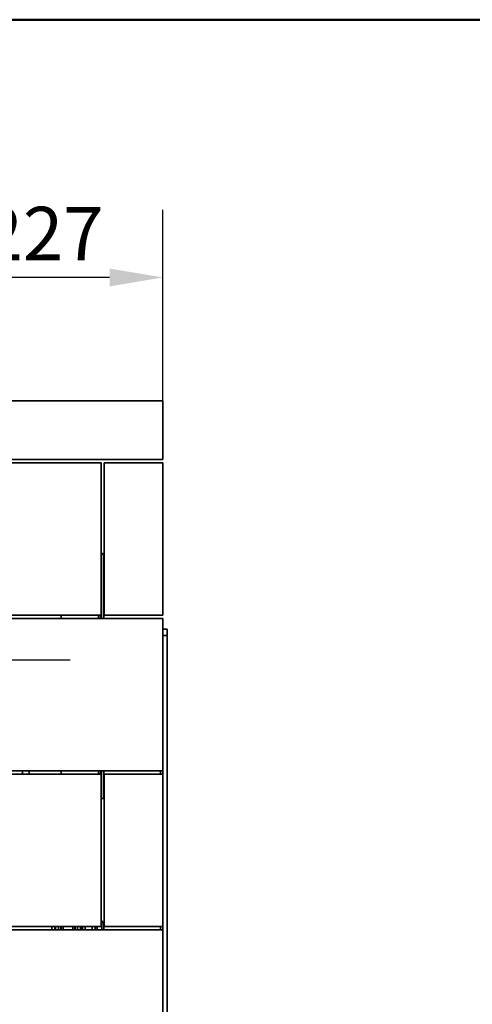
# Model space of a CAD drawing. Units: millimetres. Extents: x 400 to 5840, y 100 to 4100.
# Drawn here: x 4059 to 4484, y 3177 to 4100 of the extents above; entities that cross this region are included whole.
import ezdxf

# ---------------------------------------------------------------- set-up
doc = ezdxf.new("R2010")
doc.units = ezdxf.units.MM
doc.header["$LTSCALE"] = 20
for name, color, linetype, lineweight in [('Bemaßungen(DIN)', 7, 'Continuous', 25), ('Mittelpunktmarkierung(DIN)', 7, 'Continuous', 25), ('Sichtbare Kanten(DIN)', 7, 'Continuous', 35), ('Sichtbare tangentiale Kanten(DIN)', 7, 'Continuous', 35), ('Skizziergeometrie(DIN)', 7, 'Continuous', 50)]:
    doc.layers.add(name, color=color, linetype=linetype, lineweight=lineweight)
doc.styles.add('Aktuell-BSI', font='arial.ttf')
doc.dimstyles.new('STANDARD-DIN-Ortner', dxfattribs={"dimscale": 20, "dimtxt": 2.5, "dimasz": 2.5, "dimexe": 3.175, "dimexo": 0, "dimgap": 0.8, "dimtad": 1, "dimdec": 1, "dimrnd": 1e-08, "dimtxsty": 'Aktuell-BSI', "dimcen": 0.09, "dimdle": 10, "dimclrd": 7, "dimclre": 7, "dimclrt": 7, "dimadec": 0, "dimazin": 2, "dimtfac": 4, "dimtmove": 0, "dimatfit": 3, "dimfxl": 1, "dimtolj": 1, "dimtzin": 0, "dimlwd": 25, "dimlwe": 25, "dimarcsym": 0})

# ---------------------------------------------------------------- blocks, each defined once
blk = doc.blocks.new('Ränder Ortner')
at = {"layer": 'Skizziergeometrie(DIN)'}
blk.add_line((292, 205), (20, 205), dxfattribs=at)
blk = doc.blocks.new('*D18')
at = {"layer": 'Bemaßungen(DIN)', "color": 7, "linetype": 'Continuous', "lineweight": 25, "transparency": 16777216}
for p, q in [((3966.57, 3639.59), (3966.57, 3921.8)), ((4193.57, 3742.59), (4193.57, 3921.8)), ((4143.57, 3858.3), (4016.57, 3858.3))]:
    blk.add_line(p, q, dxfattribs=at)
at = {"layer": 'Bemaßungen(DIN)', "color": 7, "linetype": 'Continuous', "transparency": 16777216}
for points in [[(4016.57, 3866.63), (4016.57, 3849.97), (3966.57, 3858.3)], [(4143.57, 3866.63), (4143.57, 3849.97), (4193.57, 3858.3)]]:
    blk.add_solid(points, dxfattribs=at)
at = {"layer": 'Defpoints', "color": 0, "linetype": 'Continuous', "transparency": 16777216}
for p in [(3966.57, 3858.3), (4193.57, 3742.59), (3966.57, 3639.59)]:
    blk.add_point(p, dxfattribs=at)
at = {"layer": 'Bemaßungen(DIN)', "color": 7, "linetype": 'Continuous', "lineweight": 25, "transparency": 16777216, "insert": (4024.41, 3924.51), "char_height": 50, "attachment_point": 1, "style": 'Aktuell-BSI'}
blk.add_mtext('\\A1;227', dxfattribs=at)

msp = doc.modelspace()

# ---------------------------------------------------------------- linework, layer by layer
at = {"layer": 'Mittelpunktmarkierung(DIN)', "linetype": 'Continuous'}
msp.add_line((4106.57, 3499.59), (3826.57, 3499.59), dxfattribs=at)
at = {"layer": 'Sichtbare Kanten(DIN)'}
for p, q in [((4193.57, 3742.59), (3610.57, 3742.59)), ((4193.57, 3687.59), (4193.57, 3742.59)), ((4193.57, 3687.59), (3610.57, 3687.59)), ((3610.57, 3684.59), (4135.57, 3684.59)), ((4135.57, 3541.59), (4135.57, 3684.59)), ((4138.57, 3684.59), (4193.57, 3684.59)), ((4138.57, 3541.59), (4138.57, 3684.59)), ((4193.57, 3684.59), (4193.57, 3541.59)), ((4136.07, 3599.59), (4135.57, 3599.59)), ((4138.07, 3538.59), (4138.07, 3597.59)), ((4135.57, 3541.59), (3610.57, 3541.59)), ((3668.57, 3538.59), (4193.57, 3538.59)), ((4098.07, 3541.59), (4098.07, 3538.59)), ((4133.07, 3538.59), (4133.07, 3541.59)), ((4193.57, 3541.59), (4138.57, 3541.59)), ((4193.57, 3395.59), (4193.57, 3538.59)), ((4197.57, 3528.65), (4193.57, 3528.65)), ((4197.57, 3528.65), (4197.57, 3522.65)), ((4197.57, 3522.65), (4197.57, 3058.24)), ((3610.57, 3392.59), (4135.57, 3392.59)), ((4193.57, 3395.59), (3668.57, 3395.59)), ((4062.07, 3392.59), (4062.07, 3395.59)), ((4098.07, 3395.59), (4098.07, 3392.59)), ((4133.07, 3392.59), (4133.07, 3395.59)), ((4135.57, 3249.59), (4135.57, 3392.59)), ((4138.07, 3369.59), (4138.07, 3395.59)), ((4138.57, 3392.59), (4193.57, 3392.59)), ((4138.57, 3249.59), (4138.57, 3392.59)), ((4193.57, 3395.59), (4193.57, 3392.59)), ((4193.57, 3392.59), (4193.57, 3249.59)), ((4136.07, 3369.59), (4135.57, 3369.59)), ((4138.07, 3369.59), (4136.07, 3369.59)), ((4136.24, 3254.55), (4135.57, 3254.61)), ((4138.07, 3252.56), (4138.07, 3246.59)), ((4135.57, 3249.59), (3610.57, 3249.59)), ((3668.57, 3246.59), (4193.57, 3246.59)), ((4118.07, 3246.59), (4118.07, 3249.59)), ((4193.57, 3249.59), (4138.57, 3249.59)), ((4193.57, 3249.59), (4193.57, 3246.59)), ((4193.57, 3103.59), (4193.57, 3246.59))]:
    msp.add_line(p, q, dxfattribs=at)
for centre, end in [((4136.07, 3597.59), 90), ((4136.07, 3252.56), 85)]:
    msp.add_arc(centre, 2, 0, end, dxfattribs=at)
at = {"layer": 'Sichtbare tangentiale Kanten(DIN)'}
for p, q in [((4136.07, 3599.59), (4136.07, 3538.59)), ((4135.07, 3538.59), (4135.07, 3541.59)), ((4193.57, 3522.65), (4197.57, 3522.65)), ((4068.32, 3395.59), (4068.32, 3392.59)), ((4135.07, 3392.59), (4135.07, 3395.59)), ((4136.07, 3395.59), (4136.07, 3369.59)), ((4191.32, 3395.59), (4191.32, 3392.59)), ((4136.24, 3246.59), (4136.24, 3254.55)), ((4089.32, 3249.59), (4089.32, 3246.59)), ((4092.31, 3246.59), (4092.31, 3249.59)), ((4092.88, 3249.59), (4092.88, 3246.59)), ((4095.97, 3249.59), (4097.83, 3249.26)), ((4097.83, 3246.91), (4095.97, 3246.59)), ((4111.31, 3249.26), (4113.16, 3249.59)), ((4111.31, 3246.91), (4113.16, 3246.59)), ((4116.26, 3246.59), (4116.26, 3249.59)), ((4116.83, 3249.59), (4116.83, 3246.59)), ((4120.81, 3246.59), (4120.81, 3249.59)), ((4127.33, 3249.59), (4127.33, 3246.59)), ((4130.07, 3246.59), (4130.07, 3249.59)), ((4131.89, 3249.59), (4131.89, 3249.26)), ((4131.89, 3249.26), (4131.89, 3246.91)), ((4131.89, 3246.91), (4131.89, 3246.59)), ((4191.32, 3249.59), (4191.32, 3246.59))]:
    msp.add_line(p, q, dxfattribs=at)
for radius, start, end in [(6.84, 167.33269, 170.10017), (6.84, 189.89983, 192.66731), (6.46, 166.57309, 193.42691), (4.47, 160.38102, 199.61898), (4.47, 340.38102, 19.61898), (6.46, 346.57309, 13.42691), (6.84, 9.89983, 12.66731), (6.84, 347.33269, 350.10017)]:
    msp.add_arc((4104.57, 3248.09), radius, start, end, dxfattribs=at)
for centre, major_axis, ratio, start_param, end_param in [((4098.45, 3248.09), (0, 6.31), 0.422093, 1.330643, 1.81095), ((4101.16, 3248.09), (0, 4.88), 0.703488, 1.327611, 1.813982), ((4107.97, 3248.09), (0, 4.88), 0.703488, 4.469204, 4.955574), ((4110.69, 3248.09), (0, 6.31), 0.422093, 4.472236, 4.952542), ((4132.07, 3249.61), (-2, 0), 0.171926, 0.054021, 1.48353), ((4132.07, 3246.57), (-2, 0), 0.171926, 4.799655, 6.229165)]:
    msp.add_ellipse(centre, major_axis=major_axis, ratio=ratio, start_param=start_param, end_param=end_param, dxfattribs=at)

# ---------------------------------------------------------------- block references
at = {"xscale": 20, "yscale": 20, "zscale": 20}
msp.add_blockref('Ränder Ortner', (0, 0), dxfattribs=at)

# ---------------------------------------------------------------- dimensions: what is measured, and where the dimension line sits
at = {"layer": 'Bemaßungen(DIN)', "color": 7, "linetype": 'Continuous', "lineweight": 25}
dim = msp.add_linear_dim(base=(3966.57, 3858.3), p1=(4193.57, 3742.59), p2=(3966.57, 3639.59), dimstyle='STANDARD-DIN-Ortner', override={"dimdec": 1, "dimtp": 0, "dimtm": 0, "dimtdec": 2, "dimtofl": 0, "dimatfit": 1}, dxfattribs=at)
dim.commit()
dim.dimension.update_dxf_attribs({"geometry": '*D18', "text_midpoint": (4080.07, 3858.3), "dimtype": 160})

doc.saveas('drawing.dxf')
